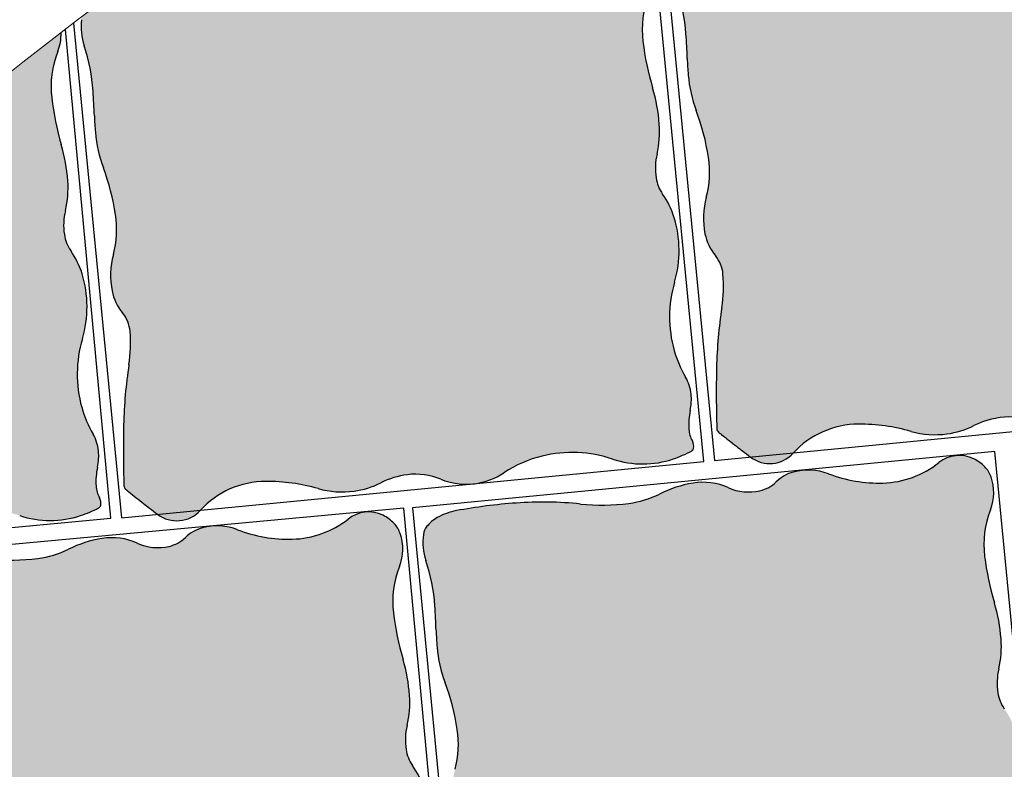
# Model space of a CAD drawing. Units: millimetres. Extents: x 77463 to 116177, y -30163 to 3468.
# Drawn here: x 109418 to 109452, y -28814 to -28788 of the extents above; entities that cross this region are included whole.
import ezdxf

# ---------------------------------------------------------------- set-up
doc = ezdxf.new("R2010")
doc.units = ezdxf.units.MM
doc.header["$LTSCALE"] = 0.05
doc.layers.add('A-linie pomocnicze', color=253, linetype='Continuous', lineweight=9)

msp = doc.modelspace()

# ---------------------------------------------------------------- hatches: boundary and pattern name
at = {"ltscale": 60}
h = msp.add_hatch(color=41, dxfattribs=at)
h.paths.add_polyline_path([(109442.4580752871, -28797.70819741597, 0.0331792327774904), (109442.2728201454, -28799.80560699349, 0.01324210863119469), (109442.2828457021, -28801.92976991374, 0.2099352237010776), (109442.3430610073, -28802.05601270814, 0.01023145891606483), (109442.4498630262, -28802.14441393528, 0.002143661769987525), (109442.969850491, -28802.55355809803, 0.001762337276419204), (109443.172802008, -28802.71069599407, 0.001240425401602778), (109443.4554700012, -28802.92685272789), (109444.9560085883, -28802.78176737783, -0.2099092652956521), (109447.2280039577, -28801.77997130253, -0.06944465524517578), (109449.0589941567, -28802.03275197752, 0.1032679511298917), (109450.3061198266, -28802.12025619482, 0.08256096696905284), (109451.2467270899, -28801.82877198372, -0.0845807874541567), (109452.1663145577, -28801.5478398866, -0.1307334963311753), (109453.3312823765, -28801.70282240324, 0.1082055792085411), (109454.3091902485, -28801.8774190011), (109454.5753871976, -28801.85168072427, 0.1087178439719967), (109455.5352804767, -28801.47961332421, -0.08729396530792417), (109456.8676697341, -28800.89699315238, -0.1413055137070859), (109459.3242557729, -28801.0018975029, 0.1650053202897553), (109461.4448911004, -28800.9941911658, 0.03648364103511969), (109462.0768978575, -28800.72427268645, 0.2276268136970716), (109462.146605593, -28800.63192707204, 0.1795748137467245), (109462.1048716907, -28800.36724199453, -0.1112338940847457), (109461.9834771726, -28799.96072534983, -0.06974986227351188), (109462.0296763124, -28799.30780293542, 0.07853412007219547), (109462.0606101817, -28798.72653081957, 0.1072071862233853), (109461.8703438558, -28798.1469101174, -0.0639609942335093), (109461.4722381801, -28797.21319495498, -0.1411365101229788), (109461.4845079312, -28794.82637515189, 0.1484446919356736), (109461.4636424505, -28792.55241940556, 0.07790024709656967), (109461.0666326063, -28791.74989391482, -0.1163155995788392), (109460.8407137708, -28791.18963284939, -0.09533031616808427), (109460.8727613893, -28790.35507034983, 0.07578993606899359), (109460.9534876146, -28789.31116251315, 0.05409673919333072), (109460.720814351, -28788.04831475308, -0.04177649727720983), (109460.3798199229, -28786.42285934044, -0.1249013961191401), (109460.5837648646, -28784.80288407232, 0.1803388778656068), (109460.6032033208, -28783.65336712197, 0.1061178836083995), (109460.3909601866, -28783.30825811806, 0.08902254535174149), (109460.0021201262, -28783.02451281889, 0.2891920390098799), (109458.7829414101, -28783.15941814082, -0.1625801520992908), (109456.8421708653, -28783.86980896088, -0.09816349232369231), (109454.9347004199, -28783.54796903564, 0.1572533887474888), (109453.7106917683, -28783.48561365141, 0.008980409085237574), (109453.6640579955, -28783.49897356971, 0.1201792138979564), (109453.1138859941, -28783.82591594575, -0.1373484423457038), (109452.5458625656, -28784.13800600548, -0.1639863431470362), (109451.4372071157, -28784.03162578147, 0.1470486240511124), (109450.211770251, -28783.87299039481, 0.07530450309148098), (109449.0373148032, -28784.25385981431, -0.08353257672369226), (109447.9716887781, -28784.58027760781, -0.05848732477753491), (109446.2899086537, -28784.60335475558, 0.0436740022879578), (109444.0411700949, -28784.56775871917, 0.02809148813223614), (109441.9605662376, -28784.83476327674, 0.08318052971095734), (109441.2909680934, -28785.07901866766, 0.09164351395134748), (109440.931005827, -28785.38131054713, 0.1405500776533931), (109440.807398252, -28785.66554083768, 0.113849560463135), (109440.8947034826, -28786.57426998802, -0.06386561523270685), (109441.207186407, -28788.15684185816, -0.008005022760996138), (109441.2514036239, -28789.01672263948, 0.01186933382295381), (109441.2857082961, -28789.59644790978, 0.06921178238515455), (109441.5648288289, -28790.83854152363, -0.05213004237017825), (109441.9904360148, -28792.47069861817, -0.1031651616435332), (109441.9142365901, -28793.8627193481, 0.113323346306853), (109441.870231706, -28795.1338581757, 0.1262568216241218), (109442.2313887303, -28795.89651842659, -0.1530312833609573), (109442.4978607687, -28796.54525822779, -0.06018922108022265)])
h.paths.add_polyline_path([(109444.9460994775, -28802.79263457342, -0.001190787844330529), (109444.9560085883, -28802.78176737783), (109443.4554825081, -28802.92685151861, 0.3902017460946807)])
h = msp.add_hatch(color=41, dxfattribs=at)
h.paths.add_polyline_path([(109424.2705126121, -28804.79017791634, -0.001190787844330529), (109424.2804217228, -28804.77931072075), (109422.7798956427, -28804.92439486153, 0.3902017460946807)])
edge = h.paths.add_edge_path()
edge.add_arc((109541.5632962473, -28946.48809151573), 200, 127.0664959339347, 127.3747036550205)
edge.add_arc((109420.6891956779, -28787.73648971126), 0.5621971364526173, 160.7945217405472, 172.4975248135104)
edge.add_arc((109422.1450597817, -28787.92822184068), 2.030632187183707, 172.4975248137399, 198.4780566337352)
edge.add_arc((109414.2056968161, -28790.58131489996), 6.340292915855706, 363.86098767650424, 378.47805663299505, ccw=False)
edge.add_arc((109393.7010149876, -28791.96515812715), 26.89161888195035, 362.0264107875454, 363.86098767785944, ccw=False)
edge.add_arc((109432.8018176833, -28790.58168201993), 12.23365143764046, 182.0264107876003, 184.7465339891775)
edge.add_arc((109425.2147583301, -28791.21165590332), 4.620482798906836, 184.7465339888316, 200.5834505971644)
edge.add_arc((109413.2959822664, -28795.68770070414), 8.111060702067233, 368.64692978026295, 380.5834505965854, ccw=False)
edge.add_arc((109417.939369451, -28794.98156364243), 3.414287970043239, 345.08656516684493, 368.6469297815193, ccw=False)
edge.add_arc((109423.9848646752, -28796.59166356157), 2.841943663751008, 165.0865651664262, 190.9480337280365)
edge.add_arc((109422.8612873098, -28796.80900749423), 1.697537931015099, 190.9480337278419, 219.7316659936474)
edge.add_arc((109420.654041597, -28798.6435598492), 1.172569380553448, 364.9294757844313, 399.7316659940587, ccw=False)
edge.add_arc((109416.9895337026, -28798.95961814071), 4.850681797436964, 351.1517441048891, 364.9294757839499, ccw=False)
edge.add_arc((109437.4760955277, -28802.14877556934), 15.88262330607757, 171.1517441043773, 178.7530756075794)
edge.add_arc((109461.6976436291, -28802.67599081157), 40.10990850976459, 178.7530756073925, 181.787765980238)
edge.add_arc((109421.7810762002, -28803.92188797652), 0.1739020112226616, 181.7877659823145, 229.2126636870997)
edge.add_arc((109423.8806837809, -28801.48838200317), 3.387980932962988, 229.2126636882334, 231.5574595272354)
edge.add_arc((109469.7496194358, -28743.70437459492), 77.16433737780197, 231.5574595222525, 232.0487498582089)
edge.add_arc((109444.6867914571, -28775.83965252063), 36.41116040162419, 232.0487498578554, 232.4526473917794)
edge.add_arc((109466.2035230891, -28747.84643506039), 71.71824133308232, 232.4526473917678, 232.7369318072132)
edge.add_line((109422.7798831358, -28804.92439607081), (109424.2804217229, -28804.77931072074))
edge.add_arc((109426.5569777291, -28806.86511000489), 3.087598727680756, 90.0846306001784, 137.5038301777723, ccw=False)
edge.add_arc((109426.5622930908, -28810.46366156949), 6.686154217885422, 434.19459875645987, 450.0846305995772, ccw=False)
edge.add_arc((109429.2165488187, -28801.08709462352), 3.058848663662626, 254.1945987566523, 277.778272657127)
edge.add_arc((109429.2242196695, -28801.14325156953), 3.002170232692518, 277.7782726575795, 296.6570356674919)
edge.add_arc((109431.8553597609, -28806.3844787472), 2.862415047474527, 97.31857462575931, 116.65703566731369, ccw=False)
edge.add_arc((109431.7819058606, -28805.81255253147), 2.285791191120816, 427.5256304231762, 457.31857462544247, ccw=False)
edge.add_arc((109433.5433172977, -28801.55474293265), 2.321975386185038, 247.5256304240826, 272.2284112402237)
edge.add_line((109433.6336033831, -28803.87496234399), (109433.8998003322, -28803.84922406718))
edge.add_arc((109433.5342792221, -28801.48197586025), 2.395301600020212, 278.7775842238677, 303.5964024160804)
edge.add_arc((109437.1817314199, -28806.97258066868), 4.196409004760376, 103.64068576059498, 123.5964024186369, ccw=False)
edge.add_arc((109437.2384833054, -28807.20643812946), 4.437054155310822, 431.46884685388846, 463.6406857574538, ccw=False)
edge.add_arc((109439.697628576, -28799.87008647548), 3.30048104996756, 251.4688468549789, 288.9475742443473)
edge.add_arc((109439.2381838406, -28798.53178533664), 4.715450803419881, 288.9475742443631, 297.3053019686241)
edge.add_arc((109441.3399977822, -28802.60305082824), 0.1336580812980437, 297.3053019747069, 348.5995251718913)
edge.add_arc((109441.0935458828, -28802.55335528293), 0.3850704635072336, 348.599525160738, 389.3210256944299)
edge.add_arc((109442.2709357804, -28801.89206664229), 0.965318235004463, 183.9324624750913, 209.3210257006831, ccw=False)
edge.add_arc((109443.6598328935, -28801.7965905311), 2.357493108651353, 167.9728195140939, 183.9324624742469, ccw=False)
edge.add_arc((109439.5305879919, -28800.9168448554), 1.864427770661486, 347.9728195136476, 365.9346473926126)
edge.add_arc((109439.9537882536, -28800.87285269964), 1.438947135161505, 365.9346473937887, 390.4112373744201)
edge.add_arc((109444.630322941, -28798.12791303446), 3.983660212646177, 195.7723980895449, 210.4112373729838, ccw=False)
edge.add_arc((109444.9464261127, -28798.03862930497), 4.312130606259297, 163.6385345974606, 195.7723980905028, ccw=False)
edge.add_arc((109437.0532428355, -28795.72130643884), 3.914188589617276, 343.6385345968212, 377.4129110475409)
edge.add_arc((109438.0296890583, -28795.41506508259), 2.890845541449097, 377.4129110489604, 395.2303493128791)
edge.add_arc((109441.4659775365, -28792.98830324566), 1.315964594370914, 188.6920305557198, 215.2303493112464, ccw=False)
edge.add_arc((109442.3498682275, -28792.85317478275), 2.210124789798932, 166.9097571168789, 188.6920305569712, ccw=False)
edge.add_arc((109436.8138920825, -28791.56590653418), 3.473544044802316, 346.9097571169781, 364.2463871472092)
edge.add_arc((109434.3425808064, -28791.74939999426), 5.951658100539739, 364.2463871467475, 376.632373573029)
edge.add_arc((109449.5848463087, -28787.19610406538), 9.956175235822636, 187.0634698685969, 196.6323735725686, ccw=False)
edge.add_arc((109442.9981295626, -28788.01225869093), 3.319086576948652, 158.5856554221892, 187.0634698698012, ccw=False)
edge.add_arc((109438.3761716634, -28786.19959819369), 1.645612094692934, 338.5856554208125, 379.4767735686767)
edge.add_arc((109439.0176182983, -28785.97274262067), 0.9652318800961502, 379.4767735675533, 403.7065220914151)
edge.add_arc((109438.7304327191, -28786.24724567262), 1.362506951607734, 403.7065220917412, 424.0553448465151)
edge.add_arc((109438.8238131267, -28786.0553171506), 1.149067362751861, 424.05534484772, 488.5731378020203)
edge.add_arc((109436.0734729849, -28782.60671074961), 3.261970724232348, 271.63569613632774, 308.5731378016158, ccw=False)
edge.add_arc((109436.024603344, -28780.89535166429), 4.974027429113169, 249.2101281793535, 271.635696137249, ccw=False)
edge.add_arc((109433.5504286076, -28787.41213257511), 1.996623477786829, 429.2101281786817, 464.957209669176)
edge.add_arc((109433.3836764439, -28786.78794073426), 1.350541642178691, 464.9572096695367, 494.4268950391829)
edge.add_arc((109431.5969410731, -28784.9650991181), 1.201942411239534, 283.14467963831424, 314.42689503888346, ccw=False)
edge.add_arc((109431.47376523, -28784.43764602704), 1.743587176363412, 245.8933319502352, 283.14467963833533, ccw=False)
edge.add_arc((109429.885034734, -28787.98818889614), 2.14619678343711, 425.8933319510185, 459.3545883777576)
edge.add_arc((109430.2062164554, -28789.93787930693), 4.12216500082547, 459.3545883778091, 476.5805967270291)
edge.add_arc((109426.8588139072, -28783.24761285125), 3.358795436693099, 277.4806824092466, 296.5805967264821, ccw=False)
edge.add_arc((109426.3569076183, -28779.42529811212), 7.2139218791972, 264.0916279941424, 277.48068240897544, ccw=False)
edge.add_arc((109424.2865812926, -28799.43084219078), 12.89846348349779, 444.0916279947365, 454.0946152877327)
edge.add_arc((109424.6996113341, -28805.20051184285), 18.68289791645593, 454.0946152873634, 460.5310174280407)
edge.add_arc((109421.6792132497, -28788.95299454477), 2.157020543700841, 460.5310174279463, 467.9346428695883)
h = msp.add_hatch(color=41, dxfattribs=at)
h.paths.add_polyline_path([(109403.5866536069, -28806.70038476867, -0.001190787844330529), (109403.5966079004, -28806.68955894509), (109402.0954904718, -28806.82839118411, 0.3902017460946807)])
edge = h.paths.add_edge_path()
edge.add_arc((109541.5632962466, -28946.48809151626), 200, 127.6432839739036, 134.6877244285216)
edge.add_arc((109441.0222668256, -28804.74212374963), 40.10990850976079, 179.3656550524863, 181.5490920229446)
edge.add_arc((109401.1008557724, -28805.82173228055), 0.1739020112144771, 181.549092026461, 228.9739897313157)
edge.add_arc((109403.210582233, -28803.39699361871), 3.387980933210748, 228.9739897195021, 231.3187855584969)
edge.add_arc((109449.3198269603, -28745.80456077444), 77.16433737780748, 231.3187855655676, 231.810075901524)
edge.add_arc((109424.1233526162, -28777.83515730804), 36.41116040139938, 231.8100759022912, 232.2139734362151)
edge.add_arc((109445.7565070727, -28749.93181356275), 71.71824133289441, 232.2139734336124, 232.4982578490579)
edge.add_line((109402.0954779599, -28806.82839234128), (109403.5966079004, -28806.6895589451))
edge.add_arc((109405.8644554774, -28808.78482343217), 3.087598727688184, 89.84595664242892, 137.2651562197915, ccw=False)
edge.add_arc((109405.8547805431, -28812.38336591651), 6.686154217891546, 433.9559247991501, 449.8459566422556, ccw=False)
edge.add_arc((109408.5480725912, -28803.01793698319), 3.058848663671955, 253.9559247996929, 277.5395987002015)
edge.add_arc((109408.5555094462, -28803.07412539593), 3.002170232687125, 277.5395986993648, 296.4183617092897)
edge.add_arc((109411.164793673, -28808.32626746672), 2.862415047477236, 97.07990066867501, 116.41836171029581, ccw=False)
edge.add_arc((109411.0937228455, -28807.75404023113), 2.285791191133399, 427.28695646577415, 457.07990066794576, ccw=False)
edge.add_arc((109412.8728554781, -28803.50360497028), 2.32197538617106, 247.2869564660035, 271.9897372819394)
edge.add_line((109412.9534755944, -28805.82418034955), (109413.2197774501, -28805.79955117518))
edge.add_arc((109412.8641206019, -28803.43080087992), 2.395301600002488, 278.5389102667958, 303.3577284590306)
edge.add_arc((109416.4886693013, -28808.93655200242), 4.196409004770325, 103.40201180296958, 123.35772846096049, ccw=False)
edge.add_arc((109416.5444465297, -28809.17064384178), 4.437054155296755, 431.23017289619634, 463.402011799658, ccw=False)
edge.add_arc((109419.0341310225, -28801.84459974011), 3.30048104997066, 251.230172897739, 288.7089002869251)
edge.add_arc((109418.5802651465, -28800.50439633401), 4.715450803437525, 288.7089002871456, 297.0666280114111)
edge.add_arc((109420.6651014488, -28804.58438189045), 0.1336580813113302, 297.0666280102497, 348.3608512066)
edge.add_arc((109420.4188587013, -28804.53366014785), 0.3850704634935608, 348.3608512031376, 389.0823517368648)
edge.add_arc((109421.5989930701, -28803.8772818205), 0.9653182350588061, 183.693788519129, 209.0823517446613, ccw=False)
edge.add_arc((109422.9882758512, -28803.7875921752), 2.357493108567258, 167.7341455576043, 183.6937885177807, ccw=False)
edge.add_arc((109418.8627314751, -28802.89065320807), 1.86442777069358, 347.7341455553884, 365.695973434357)
edge.add_arc((109419.2861113201, -28802.84842433153), 1.438947135160729, 365.6959734351616, 390.1725634158036)
edge.add_arc((109423.9740398475, -28800.12298921576), 3.983660212662075, 195.5337241325927, 210.1725634160279, ccw=False)
edge.add_arc((109424.2905122, -28800.03502303117), 4.312130606249951, 163.3998606402604, 195.5337241333006, ccw=False)
edge.add_arc((109416.4070505261, -28797.68484015542), 3.914188589627686, 343.3998606388479, 377.1742370895721)
edge.add_arc((109417.3847639665, -28797.38266897414), 2.890845541427725, 377.1742370910021, 394.9916753549257)
edge.add_arc((109420.8311316329, -28794.97024251385), 1.31596459437341, 188.4533565983253, 214.9916753538978, ccw=False)
edge.add_arc((109421.7155775508, -28794.83879718879), 2.210124789779957, 166.6710831593456, 188.4533565994057, ccw=False)
edge.add_arc((109416.1850117264, -28793.52847925654), 3.473544044816109, 346.6710831592659, 364.0077131895168)
edge.add_arc((109413.7129575254, -28793.70167654555), 5.951658100588129, 364.0077131903022, 376.393699616584)
edge.add_arc((109428.9740581473, -28789.21191382714), 9.95617523576308, 186.8247959105328, 196.3936996145027, ccw=False)
edge.add_arc((109422.3839987478, -28790.00062351784), 3.319086576990241, 158.3469814649379, 186.8247959125604, ccw=False)
edge.add_arc((109417.7696318309, -28788.16872536116), 1.645612094677082, 338.346981462676, 361.6133246268943)
h = msp.add_hatch(color=41, dxfattribs=at)
h.paths.add_polyline_path([(109433.6994456518, -28817.67275185746, 0.0331792327774904), (109433.5141905101, -28819.77016143499, 0.01324210863119469), (109433.5242160669, -28821.89432435523, 0.2099352237010776), (109433.584431372, -28822.02056714964, 0.01023145891606483), (109433.6912333909, -28822.10896837677, 0.002143661769987525), (109434.2112208557, -28822.51811253953, 0.001762337276419204), (109434.4141723728, -28822.67525043556, 0.001240425401602778), (109434.6968403659, -28822.89140716939), (109436.197378953, -28822.74632181932, -0.2099092652956521), (109438.4693743224, -28821.74452574403, -0.06944465524517578), (109440.3003645214, -28821.99730641902, 0.1032679511298917), (109441.5474901913, -28822.08481063632, 0.08256096696905284), (109442.4880974546, -28821.79332642522, -0.0845807874541567), (109443.4076849224, -28821.5123943281, -0.1307334963311753), (109444.5726527412, -28821.66737684474, 0.1082055792085411), (109445.5505606132, -28821.8419734426), (109445.8167575623, -28821.81623516577, 0.1087178439719967), (109446.7766508415, -28821.4441677657, -0.08729396530792417), (109448.1090400988, -28820.86154759388, -0.1413055137070859), (109450.5656261376, -28820.9664519444, 0.1650053202897553), (109452.6862614651, -28820.9587456073, 0.03648364103511969), (109453.3182682222, -28820.68882712795, 0.2276268136970716), (109453.3879759578, -28820.59648151354, 0.1795748137467245), (109453.3462420555, -28820.33179643602, -0.1112338940847457), (109453.2248475374, -28819.92527979133, -0.06974986227351188), (109453.2710466771, -28819.27235737691, 0.07853412007219547), (109453.3019805464, -28818.69108526107, 0.1072071862233853), (109453.1117142206, -28818.11146455889, -0.0639609942335093), (109452.7136085448, -28817.17774939648, -0.1411365101229788), (109452.7258782959, -28814.79092959338, 0.1484446919356736), (109452.7050128152, -28812.51697384706, 0.07790024709656967), (109452.308002971, -28811.71444835632, -0.1163155995788392), (109452.0820841355, -28811.15418729088, -0.09533031616808427), (109452.1141317541, -28810.31962479133, 0.07578993606899359), (109452.1948579793, -28809.27571695465, 0.05409673919333072), (109451.9621847157, -28808.01286919457, -0.04177649727720983), (109451.6211902877, -28806.38741378194, -0.1249013961191401), (109451.8251352294, -28804.76743851382, 0.1803388778656068), (109451.8445736856, -28803.61792156347, 0.1061178836083995), (109451.6323305513, -28803.27281255955, 0.08902254535174149), (109451.2434904909, -28802.98906726038, 0.2891920390098799), (109450.0243117748, -28803.12397258232, -0.1625801520992908), (109448.0835412301, -28803.83436340237, -0.09816349232369231), (109446.1760707846, -28803.51252347713, 0.1572533887474888), (109444.9520621331, -28803.45016809291, 0.008980409085237574), (109444.9054283602, -28803.46352801121, 0.1201792138979564), (109444.3552563588, -28803.79047038725, -0.1373484423457038), (109443.7872329303, -28804.10256044698, -0.1639863431470362), (109442.6785774804, -28803.99618022296, 0.1470486240511124), (109441.4531406157, -28803.83754483631, 0.07530450309148098), (109440.2786851679, -28804.21841425581, -0.08353257672369226), (109439.2130591429, -28804.54483204931, -0.05848732477753491), (109437.5312790184, -28804.56790919707, 0.0436740022879578), (109435.2825404596, -28804.53231316066, 0.02809148813223614), (109433.2019366023, -28804.79931771824, 0.08318052971095734), (109432.5323384581, -28805.04357310916, 0.09164351395134748), (109432.1723761918, -28805.34586498862, 0.1405500776533931), (109432.0487686167, -28805.63009527918, 0.113849560463135), (109432.1360738473, -28806.53882442952, -0.06386561523270685), (109432.4485567717, -28808.12139629966, -0.008005022760996138), (109432.4927739886, -28808.98127708098, 0.01186933382295381), (109432.5270786609, -28809.56100235127, 0.06921178238515455), (109432.8061991936, -28810.80309596512, -0.05213004237017825), (109433.2318063795, -28812.43525305966, -0.1031651616435332), (109433.1556069548, -28813.8272737896, 0.113323346306853), (109433.1116020707, -28815.0984126172, 0.1262568216241218), (109433.472759095, -28815.86107286809, -0.1530312833609573), (109433.7392311335, -28816.50981266929, -0.06018922108022265)])
h.paths.add_polyline_path([(109436.1874698423, -28822.75718901491, -0.001190787844330529), (109436.197378953, -28822.74632181933), (109434.6968528729, -28822.89140596011, 0.3902017460946807)])
h = msp.add_hatch(color=41, dxfattribs=at)
h.paths.add_polyline_path([(109413.0367883799, -28819.57263712044, 0.0331792327774904), (109412.8427978041, -28821.66925679503, 0.01324210863119469), (109412.8439747878, -28823.79344304823, 0.2099352237010776), (109412.9036636892, -28823.91993558225, 0.01023145891606483), (109413.0100965343, -28824.00878094056, 0.002143661769987525), (109413.5283751425, -28824.42008763111, 0.001762337276419204), (109413.7306703197, -28824.57806958558, 0.001240425401602778), (109414.0124354304, -28824.79540193548), (109415.5135653709, -28824.65656853931, -0.2099092652956521), (109417.789714144, -28823.66424545788, -0.06944465524517578), (109419.6196354648, -28823.92465117536, 0.1032679511298917), (109420.8663858038, -28824.01734970299, 0.08256096696905284), (109421.8081991228, -28823.72978624684, -0.0845807874541567), (109422.7289488724, -28823.45268725232, -0.1307334963311753), (109423.893260983, -28823.61252125426, 0.1082055792085411), (109424.8704330649, -28823.79118994391), (109425.1367349206, -28823.76656076955, 0.1087178439719967), (109426.0981697682, -28823.39849516207, -0.08729396530792417), (109427.4329744479, -28822.82143029171, -0.1413055137070859), (109429.8891021795, -28822.93656697126, 0.1650053202897553), (109432.0097512095, -28822.93769449243, 0.03648364103511969), (109432.6428768648, -28822.67041106403, 0.2276268136970716), (109432.7129686737, -28822.57835662778, 0.1795748137467245), (109432.6723377147, -28822.31349999857, -0.1112338940847457), (109432.5526376496, -28821.90648119576, -0.06974986227351188), (109432.6015562245, -28821.25375689501, 0.07853412007219547), (109432.6349111925, -28820.67261868164, 0.1072071862233853), (109432.4470610054, -28820.09221042848, -0.0639609942335093), (109432.0528482997, -28819.15684500457, -0.1411365101229788), (109432.075060563, -28816.77009702152, 0.1484446919356736), (109432.0636677315, -28814.49607408673, 0.07790024709656967), (109431.6700043596, -28813.69190176109, -0.1163155995788392), (109431.446421327, -28813.13070446138, -0.09533031616808427), (109431.4819451497, -28812.29628270139, 0.07578993606899359), (109431.5670192129, -28811.2527201979, 0.05409673919333072), (109431.3396085301, -28809.98891416292, -0.04177649727720983), (109431.0053881135, -28808.3620523951, -0.1249013961191401), (109431.2160795104, -28806.74294074242, 0.1803388778656068), (109431.2403062652, -28805.59351473912, 0.1061178836083995), (109431.0295025704, -28805.24752460217, 0.08902254535174149), (109430.6418478628, -28804.96216199934, 0.2891920390098799), (109429.4221177585, -28805.09198749805, -0.1625801520992908), (109427.478404824, -28805.79428761407, -0.09816349232369231), (109425.5722915957, -28805.46450465677, 0.1572533887474888), (109424.3485533138, -28805.39705104107, 0.008980409085237574), (109424.301864293, -28805.4102165842, 0.1201792138979564), (109423.7503351427, -28805.7348643082, -0.1373484423457038), (109423.1810165895, -28806.04458548223, -0.1639863431470362), (109422.0728138996, -28805.93358792796, 0.1470486240511124), (109420.8480484843, -28805.76984919576, 0.07530450309148098), (109419.6720166637, -28806.14582295876, -0.08353257672369226), (109418.6050401471, -28806.46779891177, -0.05848732477753491), (109416.9231784833, -28806.48387017824, 0.0436740022879578), (109414.6746077153, -28806.43890702806, 0.02809148813223614), (109412.5929096665, -28806.6972422341, 0.08318052971095734), (109411.9222998533, -28806.93870620474, 0.09164351395134748), (109411.5610814727, -28807.23949599025, 0.1405500776533931), (109411.4362909706, -28807.52320891077, 0.113849560463135), (109411.5198100103, -28808.43229385839, -0.06386561523270685), (109411.8256978078, -28810.01615368728, -0.008005022760996138), (109411.8663326922, -28810.87621120078, 0.01186933382295381), (109411.8982221432, -28811.45607434194, 0.06921178238515455), (109412.1721661464, -28812.69931989309, -0.05213004237017825), (109412.5909706699, -28814.33323575048, -0.1031651616435332), (109412.508973257, -28815.72492698389, 0.113323346306853), (109412.4596736551, -28816.99587147446, 0.1262568216241218), (109412.8176505822, -28817.7600295564, -0.1530312833609573), (109413.0814178958, -28818.40987375403, -0.06018922108022265)])
h.paths.add_polyline_path([(109415.5036110774, -28824.66739436288, -0.001190787844330529), (109415.5135653709, -28824.65656853932), (109414.0124479423, -28824.7954007783, 0.3902017460946807)])

# ---------------------------------------------------------------- linework, layer by layer
at = {"color": 7}
for p, q in [((109441.8279349868, -28803.08266184631), (109440.057118341, -28784.76807180438)), ((109440.4273988556, -28784.73382517746), (109442.1982155014, -28803.04841521939)), ((109419.8536581558, -28787.78470782271), (109421.522628636, -28805.04595856232)), ((109421.1510365358, -28805.0660213153), (109419.5727209503, -28788.00055402868)), ((109442.1982155014, -28803.04841521939), (109462.5035218522, -28801.08511850343)), ((109451.9740755712, -28802.735082903), (109431.6687692204, -28804.69837961896)), ((109453.7448922169, -28821.04967294493), (109451.9740755712, -28802.735082903)), ((109421.522628636, -28805.04595856232), (109441.8279349868, -28803.08266184631)), ((109431.3734846103, -28804.71122319592), (109411.060176058, -28806.58991839585)), ((109433.0679940063, -28823.03303090978), (109431.3734846103, -28804.71122319592)), ((109431.6687692204, -28804.69837961896), (109433.4395858661, -28823.01296966089)), ((109400.8377279836, -28806.94471651553), (109421.1510365358, -28805.0660213153))]:
    msp.add_line(p, q, dxfattribs=at)
for centre, radius, start, end in [((109442.9981295626, -28788.01225869099), 3.319086576964222, 158.5856554210804, 187.0634698698477), ((109434.8812836816, -28788.58377155707), 6.340292915826478, 3.860987677575425, 18.47805663350954), ((109422.1450597817, -28787.92822184069), 2.030632187208405, 172.4975248143342, 198.4780566327173), ((109417.7696318309, -28788.16872536119), 1.645612094691706, 338.3469814629285, 1.613324627857152), ((109414.3766018535, -28789.96761478376), 26.89161888153995, 2.026410786711924, 3.86098767715949), ((109449.5848463086, -28787.19610406528), 9.956175235805766, 187.0634698698477, 196.6323735727774), ((109422.3839987478, -28790.0006235179), 3.319086576964222, 158.3469814629286, 186.8247959136605), ((109414.2056968162, -28790.58131490002), 6.340292915826478, 3.860987677815686, 18.47805663271727), ((109453.4774045488, -28788.58413867697), 12.23365143771593, 182.0264107875452, 184.746533989451), ((109445.8903451956, -28789.21411256039), 4.620482798939992, 184.7465339886201, 200.5834505967617), ((109393.7010149881, -28791.96515812677), 26.89161888153995, 2.026410787341117, 3.860987677815686), ((109434.3425808064, -28791.74939999429), 5.951658100581856, 4.246387146745612, 16.63237357277742), ((109428.9740581473, -28789.21191382692), 9.956175235805766, 186.8247959121911, 196.39369961416), ((109433.9715691319, -28793.69015736125), 8.111060702010885, 8.646929780233952, 20.58345059715195), ((109432.8018176833, -28790.58168201987), 12.23365143771593, 182.0264107873411, 184.7465339883489), ((109425.2147583302, -28791.2116559033), 4.620482798939992, 184.7465339883489, 200.5834505967661), ((109436.8138920825, -28791.56590653422), 3.473544044804223, 346.9097571166511, 4.246387146745612), ((109413.7129575254, -28793.70167654546), 5.951658100581856, 4.007713189282073, 16.39369961566815), ((109442.3498682275, -28792.85317478278), 2.210124789783738, 166.9097571166512, 188.6920305561495), ((109438.6149563164, -28792.98402029945), 3.414287970062639, 345.086565166155, 8.646929779821809), ((109413.2959822664, -28795.68770070419), 8.111060702010885, 8.646929779245706, 20.58345059857598), ((109416.1850117264, -28793.52847925657), 3.473544044804223, 346.6710831600168, 4.007713189699984), ((109441.4659775365, -28792.98830324564), 1.315964594389249, 188.6920305580474, 215.230349311416), ((109438.0296890583, -28795.41506508255), 2.890845541407838, 17.41291104866289, 35.23034931187816), ((109444.6604515406, -28794.59412021866), 2.841943663751521, 165.086565166155, 190.9480337276687), ((109421.7155775508, -28794.83879718881), 2.210124789783738, 166.6710831587314, 188.4533565996142), ((109417.939369451, -28794.98156364239), 3.414287970062639, 345.0865651663326, 8.646929779245706), ((109437.0532428355, -28795.72130643884), 3.914188589622144, 343.6385345968615, 17.41291104866289), ((109420.8311316329, -28794.97024251382), 1.315964594389249, 188.4533565996142, 214.9916753546294), ((109443.5368741752, -28794.81146415129), 1.697537931012322, 190.9480337276687, 219.7316659943081), ((109417.3847639665, -28797.38266897413), 2.890845541407838, 17.17423709072474, 34.99167535596388), ((109423.9848646752, -28796.59166356157), 2.841943663751521, 165.0865651663325, 190.9480337282111), ((109441.3296284624, -28796.64601650625), 1.172569380552132, 4.929475782264638, 39.73166599260106), ((109416.4070505261, -28797.68484015545), 3.914188589622144, 343.3998606398756, 17.17423709028918), ((109437.6651205681, -28796.96207479778), 4.850681797453514, 351.1517441048617, 4.929475783510657), ((109422.8612873098, -28796.80900749422), 1.697537931012322, 190.9480337282111, 219.7316659932309), ((109444.9464261127, -28798.038629305), 4.312130606256639, 163.6385345968615, 195.7723980865473), ((109458.1516823931, -28800.1512322265), 15.88262330607644, 171.1517441040378, 178.7530756072681), ((109420.654041597, -28798.64355984918), 1.172569380552132, 4.92947578248903, 39.73166599323093), ((109424.2905121999, -28800.03502303123), 4.312130606256639, 163.3998606398756, 195.5337241284388), ((109416.9895337026, -28798.95961814072), 4.850681797453514, 351.1517441044997, 4.92947578248903), ((109444.630322941, -28798.12791303442), 3.98366021264406, 195.7723980865473, 210.4112373734343), ((109437.4760955277, -28802.14877556939), 15.88262330607644, 171.1517441044997, 178.7530756087234), ((109482.3732304945, -28800.67844746855), 40.10990850975039, 178.7530756076849, 181.7877659802068), ((109439.9537882535, -28800.87285269963), 1.438947135173449, 5.934647393031533, 30.41123737343434), ((109439.5305879919, -28800.9168448554), 1.86442777066566, 347.9728195124249, 5.934647393031533), ((109423.9740398475, -28800.12298921576), 3.98366021264406, 195.5337241284388, 210.1725634161313), ((109443.6598328935, -28801.79659053106), 2.357493108610229, 167.9728195162477, 183.9324624750929), ((109452.5309466263, -28804.38693540432), 2.862415047493206, 97.31857462485932, 116.6570356663293), ((109452.457492726, -28803.81500918859), 2.285791191145785, 67.52563042306866, 97.31857462485932), ((109461.6976436291, -28802.67599081138), 40.10990850975039, 178.7530756087234, 181.7877659812298), ((109442.4566630656, -28801.92434463359), 0.1739020112193986, 181.7877659827068, 229.2126636875233), ((109447.2325645945, -28804.867566662), 3.087598727681486, 90.08463059859022, 137.7767385202251), ((109447.2378799563, -28808.4661182266), 6.686154217897842, 74.19459875739526, 90.08463060025775), ((109449.8998065349, -28799.14570822663), 3.002170232681924, 277.7782726562517, 296.6570356663293), ((109419.2861113201, -28802.84842433155), 1.438947135173449, 5.695973435362148, 30.1725634161313), ((109442.2709357804, -28801.89206664232), 0.965318235024504, 183.9324624738394, 209.3210256990102), ((109444.5562706466, -28799.49083866036), 3.387980933091202, 229.2126636828195, 231.5574595219354), ((109490.4252063009, -28741.70683125051), 77.16433737879548, 231.557459522713, 232.0487498595514), ((109449.8921356842, -28799.08955128061), 3.058848663662085, 254.1945987557908, 277.7782726562517), ((109441.3399977822, -28802.60305082823), 0.1336580813007556, 297.3053019691025, 348.5995251652926), ((109441.0935458828, -28802.55335528296), 0.3850704634993098, 348.5995251633657, 29.32102569732358), ((109465.3623783217, -28773.84210917876), 36.41116040024116, 232.0487498577238, 232.4526473924505), ((109418.8627314751, -28802.89065320809), 1.86442777066566, 347.7341455564587, 5.695973435362148), ((109437.1817314197, -28806.97258066877), 4.19640900476089, 103.6406857623969, 123.5964024157246), ((109437.2384833055, -28807.20643812949), 4.437054155296902, 71.46884685476202, 103.6406857623969), ((109439.2381838405, -28798.53178533661), 4.715450803431612, 288.9475742448379, 297.3053019691025), ((109486.8791099539, -28745.84889171517), 71.71824133450048, 232.4526473929587, 232.7404357387839), ((109444.1278918946, -28802.05012371838), 1.104891858355398, 232.7404357385315, 317.7767385187958), ((109450.7407703569, -28804.02232824919), 1.149067362738761, 64.0553448477729, 128.5731378019436), ((109422.9882758513, -28803.78759217521), 2.357493108610229, 167.7341455568854, 183.693788518313), ((109439.697628576, -28799.87008647548), 3.300481049967535, 251.4688468547621, 288.9475742448379), ((109447.9904302151, -28800.57372184822), 3.261970724243671, 271.6356961349985, 308.5731378019436), ((109450.6473899493, -28804.21425677123), 1.362506951614189, 43.70652209238165, 64.05534484609105), ((109450.9345755285, -28803.93975371932), 0.9652318801221245, 19.47677357006639, 43.70652209328572), ((109431.8553597609, -28806.38447874723), 2.862415047493206, 97.31857462537633, 116.6570356677272), ((109431.7819058606, -28805.8125525315), 2.285791191145785, 67.52563042382023, 97.31857462537633), ((109433.5342792221, -28801.48197586027), 2.395301600010038, 277.0801946957616, 303.5964024157246), ((109445.3006336741, -28804.75495183285), 1.350541642172465, 104.9572096694118, 134.426895039123), ((109445.4673858379, -28805.3791436737), 1.996623477778484, 69.21012817912148, 104.9572096693043), ((109447.9415605743, -28798.86236276286), 4.974027429156756, 249.2101281791215, 271.6356961349985), ((109450.2931288936, -28804.16660929228), 1.645612094691706, 338.5856554206522, 19.47677356793829), ((109421.5989930701, -28803.87728182057), 0.965318235024504, 183.693788516642, 209.0823517399076), ((109421.7810762002, -28803.92188797651), 0.1739020112193986, 181.7877659831067, 229.2126636869944), ((109426.5569777291, -28806.86511000491), 3.087598727681486, 90.08463060015369, 137.7767385200947), ((109426.5622930909, -28810.46366156951), 6.686154217897842, 74.1945987569949, 90.08463060015369), ((109429.2242196695, -28801.14325156953), 3.002170232681924, 277.778272656693, 296.6570356677273), ((109433.5433172978, -28801.55474293267), 2.321975386161018, 247.5256304238202, 277.0801946957616), ((109442.1231736855, -28807.9048904055), 4.122165000804314, 99.3545883770904, 116.5805967263924), ((109441.8019919642, -28805.9551999947), 2.146196783434092, 65.89333195040902, 99.35458837715817), ((109443.3907224602, -28802.40465712561), 1.743587176380422, 245.8933319505793, 283.1446796374268), ((109443.5138983033, -28802.93211021669), 1.201942411240172, 283.144679635803, 314.4268950385394), ((109420.4188587012, -28804.53366014788), 0.3850704634993098, 348.360851208183, 29.08235173990764), ((109423.8806837812, -28801.48838200328), 3.387980933091202, 229.2126636829317, 231.5574595214461), ((109469.7496194354, -28743.70437459332), 77.16433737879548, 231.5574595240297, 232.0487498581002), ((109429.2165488187, -28801.08709462352), 3.058848663662085, 254.1945987569949, 277.778272656693), ((109438.7757711374, -28801.21462394981), 3.358795436704159, 277.4806824093989, 296.5805967263923), ((109420.6651014488, -28804.58438189048), 0.1336580813007556, 297.0666280109936, 348.3608512086087), ((109444.6867914562, -28775.83965252164), 36.41116040024116, 232.0487498581002, 232.4526473931269), ((109436.6165685643, -28823.16752294144), 18.68289791647714, 94.09461528708083, 100.5310174285774), ((109436.2035385227, -28817.39785328936), 12.89846348350565, 84.09162799463114, 94.09461528708083), ((109438.2738648484, -28797.3923092107), 7.213921879212373, 264.0916279946312, 277.4806824093989), ((109419.0341310225, -28801.84459974013), 3.300481049967535, 251.2301728976544, 288.7089002869147), ((109418.5802651465, -28800.50439633398), 4.715450803431612, 288.7089002869147, 297.0666280109936), ((109466.2035230884, -28747.84643505798), 71.71824133450048, 232.4526473931269, 232.7404357399094), ((109423.4523050291, -28804.04766706131), 1.104891858355398, 232.7404357379923, 317.7767385200947), ((109430.1348279031, -28805.99331987502), 1.149067362738761, 63.81667088844523, 128.3344638437345), ((109430.0406488016, -28806.18485774319), 1.362506951614189, 43.46784813398664, 63.81667088826128), ((109433.5961704799, -28806.92000564335), 2.15702054371368, 100.5310174285774, 119.5508052582425), ((109454.9150867928, -28805.9792697896), 3.319086576964222, 158.5856554214284, 187.0634698701415), ((109424.8558371405, -28807.32815653563), 1.996623477778484, 68.97145422076579, 104.71853571139), ((109427.3988772574, -28802.53328648375), 3.26197072424367, 271.3970221775501, 308.3344638437346), ((109430.3289753685, -28805.91155338306), 0.9652318801221244, 19.23809961170399, 43.46784813573891), ((109432.6061529081, -28805.70350080981), 0.5621971364491625, 140.4954475196986, 172.4975248148779), ((109433.1700722347, -28806.1684352885), 1.293065849925561, 119.5508052565862, 140.4954475173512), ((109424.6916865785, -28806.70327548191), 1.350541642172465, 104.7185357114959, 134.1882210809802), ((109427.3571369368, -28800.82173867359), 4.974027429156755, 248.9714542207658, 271.3970221775501), ((109429.6865893016, -28806.13573495562), 1.645612094691706, 338.3469814620395, 19.23809961012958), ((109434.0620170119, -28805.89523293926), 2.030632187208405, 172.4975248132247, 198.4780566335095), ((109421.5011326662, -28809.83995058826), 4.122165000804313, 99.11591441961916, 116.3419227682224), ((109421.1880754289, -28807.88893916793), 2.146196783434092, 65.65465799297972, 99.11591441961916), ((109422.791582404, -28804.34504517473), 1.743587176380421, 245.6546579931515, 282.9060056792295), ((109422.9125600017, -28804.873006795), 1.201942411240172, 282.9060056776041, 314.188221080399), ((109418.1816283649, -28803.1357981242), 3.358795436704158, 277.2420084509161, 296.3419227682224), ((109461.5018035388, -28805.16311516392), 9.956175235805766, 187.0634698693141, 196.6323735727498), ((109417.6956487963, -28799.31142579052), 7.213921879212372, 263.8529540360606, 277.2420084509161), ((109434.3009562185, -28807.96763311241), 3.319086576964222, 158.3469814628144, 186.8247959115502), ((109426.1226540464, -28808.54832599856), 6.340292915826478, 3.860987677575425, 18.47805663350954), ((109405.6179722182, -28809.93216922526), 26.89161888153995, 2.026410786711924, 3.86098767715949), ((109446.2595380366, -28809.71641109289), 5.951658100581856, 4.246387146996467, 16.63237357314925), ((109440.891015618, -28807.17892342155), 9.956175235805764, 186.8247959111363, 196.393699614704), ((109444.7187749135, -28808.54869311847), 12.23365143771593, 182.0264107875452, 184.746533989451), ((109448.7308493127, -28809.53291763282), 3.473544044804223, 346.9097571171275, 4.246387147412204), ((109437.1317155603, -28809.17866700188), 4.620482798939992, 184.7465339886201, 200.5834505967617), ((109425.6299149961, -28811.66868613984), 5.951658100581855, 4.007713188684229, 16.39369961510397), ((109454.2668254577, -28810.8201858814), 2.210124789783738, 166.9097571163155, 188.6920305570528), ((109425.2129394966, -28813.65471180274), 8.111060702010885, 8.646929780233952, 20.58345059715195), ((109453.3829347667, -28810.95531434425), 1.315964594389249, 188.692030557877, 215.2303493119399), ((109428.1019691971, -28811.49548885098), 3.473544044804223, 346.6710831587748, 4.007713189100093), ((109433.6325350214, -28812.80580678332), 2.210124789783738, 166.6710831579635, 188.4533565987341), ((109429.8563266812, -28812.94857474094), 3.414287970062639, 345.086565166155, 8.646929779821809), ((109432.7480891036, -28812.93725210832), 1.315964594389248, 188.4533565995588, 214.991675354006), ((109429.3017214371, -28815.34967856856), 2.890845541407837, 17.17423709004986, 34.99167535434758)]:
    msp.add_arc(centre, radius, start, end, dxfattribs=at)
at = {"layer": 'A-linie pomocnicze', "color": 7, "ltscale": 60}
msp.add_circle((109541.5632962466, -28946.48809151629), 200, dxfattribs=at)

doc.saveas('drawing.dxf')
